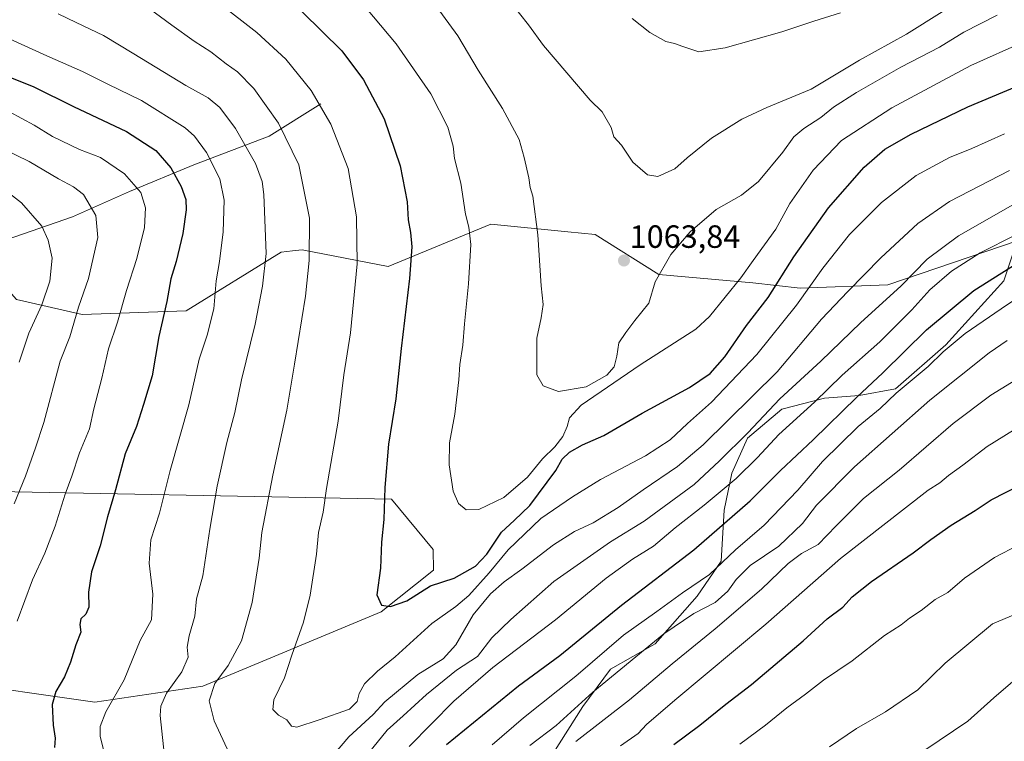
# Model space of a CAD drawing. Units: metres. Extents: x 610934 to 614385, y 4724694 to 4727063.
# Drawn here: x 612308 to 612614, y 4725915 to 4726140 of the extents above; entities that cross this region are included whole.
import ezdxf
from ezdxf.enums import TextEntityAlignment as Align

# ---------------------------------------------------------------- set-up
doc = ezdxf.new("R2010")
doc.units = ezdxf.units.M
doc.header["$MEASUREMENT"] = 0
for name, color, linetype, lineweight in [('Carátula', 7, 'Continuous', 5), ('Corriente natural lineal', 142, 'Continuous', 13), ('Curva de nivel maestra', 36, 'Continuous', 30), ('Curva de nivel normal', 36, 'Continuous', 0), ('Matorral', 135, 'Continuous', 0), ('Matorral CxS', 135, 'Continuous', 0), ('Punto de cota en terreno', 7, 'Continuous', 0), ('Rótulo de punto de cota en terreno', 19, 'Continuous', 0)]:
    doc.layers.add(name, color=color, linetype=linetype, lineweight=lineweight)
doc.styles.add('Arial', font='arial.ttf', dxfattribs={"height": 0.2})

# ---------------------------------------------------------------- blocks, each defined once
blk = doc.blocks.new('*U151')
at = {"layer": 'Matorral CxS', "color": 135, "linetype": 'Continuous', "lineweight": 0}
blk.add_polyline3d([(612653.44, 4726168.93, 1063.89), (612627.19, 4726106.88, 1043.19), (612619.47, 4726075, 1030.77), (612618.1, 4726070.79, 1028.71), (612577.85, 4726057.15, 1036.5), (612550.55, 4726056.05, 1046.08), (612535.91, 4726057.71, 1052.85), (612506.58, 4726060.32, 1059.7), (612486.74, 4726072.76, 1062.85), (612478.25, 4726073.61, 1061.6), (612454.28, 4726076.02, 1056.7), (612422.35, 4726062.87, 1047.69), (612395.55, 4726067.98, 1038.66), (612392.55, 4726067.67, 1037.61), (612388.99, 4726067.3, 1036.3), (612359.45, 4726049.02, 1026.87), (612327.07, 4726047.84, 1015.56), (612306.66, 4726052.58, 1006.51)], dxfattribs=at)
blk = doc.blocks.new('*U162')
at = {"layer": 'Curva de nivel normal', "color": 36, "linetype": 'Continuous', "lineweight": 0}
for points in [[(612304.65, 4726133.52, 1030), (612316.12, 4726128.31, 1030), (612327.18, 4726123.48, 1030), (612335.11, 4726119.56, 1030), (612345.59, 4726114.43, 1030), (612359.13, 4726105.95, 1030), (612362.1, 4726103.33, 1030), (612365.84, 4726098.31, 1030), (612369.94, 4726090.14, 1030), (612371.32, 4726083.46, 1030), (612370.99, 4726073.58, 1030), (612369.83, 4726064.4, 1030), (612368.78, 4726058.4, 1030), (612368.12, 4726049.66, 1030), (612366.03, 4726041.44, 1030), (612363.53, 4726034, 1030), (612360.26, 4726019.74, 1030), (612354.52, 4725999.41, 1030), (612351.14, 4725986.08, 1030), (612348.5, 4725977.74, 1030), (612347.92, 4725970.58, 1030), (612349.13, 4725960.9, 1030), (612348.62, 4725952.89, 1030), (612345.18, 4725946.46, 1030), (612340.15, 4725934.28, 1030), (612334.45, 4725924.3, 1030), (612332.68, 4725919.67, 1030), (612332.74, 4725916.65, 1030), (612334.88, 4725908.01, 1030)], [(612428.92, 4725913.45, 1030), (612442.82, 4725927.63, 1030), (612454.97, 4725938.07, 1030), (612474.39, 4725952.91, 1030), (612490.24, 4725965.84, 1030), (612498.45, 4725971.79, 1030), (612504.98, 4725975.84, 1030), (612511.72, 4725981.54, 1030), (612520.74, 4725988.6, 1030), (612530.63, 4725996.87, 1030), (612537.35, 4726003.44, 1030), (612543.96, 4726010.53, 1030), (612555.08, 4726020.58, 1030), (612563.68, 4726028.97, 1030), (612575.43, 4726039.36, 1030), (612585.35, 4726049.35, 1030), (612590.93, 4726055.58, 1030), (612597.72, 4726061.41, 1030), (612606.59, 4726067.04, 1030), (612617.77, 4726072.68, 1030)]]:
    blk.add_polyline3d(points, dxfattribs=at)
blk = doc.blocks.new('*U165')
at = {"layer": 'Curva de nivel normal', "color": 36, "linetype": 'Continuous', "lineweight": 0}
for points in [[(612289.88, 4726105.52, 1015), (612310.54, 4726095.53, 1015), (612319.67, 4726090.14, 1015), (612324.41, 4726087.59, 1015), (612327.52, 4726085.17, 1015), (612331.38, 4726078.64, 1015), (612331.97, 4726071.82, 1015), (612329.06, 4726059.05, 1015), (612325.98, 4726050.17, 1015), (612323.21, 4726040.95, 1015), (612320.29, 4726033.41, 1015), (612315.15, 4726014.24, 1015), (612312.58, 4726006.41, 1015), (612309.43, 4725997.56, 1015), (612305.89, 4725988.96, 1015)], [(612466.41, 4725913.78, 1015), (612474.59, 4725920.01, 1015), (612486.06, 4725930.35, 1015), (612508.12, 4725948.52, 1015), (612517.45, 4725954.83, 1015), (612524.12, 4725958.33, 1015), (612528.12, 4725961.8, 1015), (612530.68, 4725965.47, 1015), (612535.04, 4725969.76, 1015), (612543.98, 4725975.84, 1015), (612551.3, 4725982.82, 1015), (612555.64, 4725988.62, 1015), (612567.5, 4726000.46, 1015), (612590.92, 4726021.27, 1015), (612609.43, 4726035.98, 1015), (612615.05, 4726039.8, 1015)]]:
    blk.add_polyline3d(points, dxfattribs=at)
blk = doc.blocks.new('*U173')
at = {"layer": 'Curva de nivel normal', "color": 36, "linetype": 'Continuous', "lineweight": 0}
for points in [[(612319.61, 4726141.43, 1035), (612325.25, 4726138.68, 1035), (612333.76, 4726134.7, 1035), (612343.12, 4726128.94, 1035), (612359.39, 4726119.15, 1035), (612366.34, 4726115.26, 1035), (612369.99, 4726112.25, 1035), (612374.81, 4726105.8, 1035), (612381.03, 4726094.89, 1035), (612383.07, 4726089.26, 1035), (612383.6, 4726085.26, 1035), (612384.39, 4726066.86, 1035), (612383.22, 4726056.67, 1035), (612380.97, 4726044.88, 1035), (612376.7, 4726027.61, 1035), (612374.58, 4726017.41, 1035), (612372.08, 4726008.08, 1035), (612369.08, 4725994.51, 1035), (612366.86, 4725981.08, 1035), (612364.65, 4725966.61, 1035), (612362.7, 4725959.42, 1035), (612362.17, 4725954, 1035), (612360.44, 4725947.94, 1035), (612359.79, 4725944.41, 1035), (612360.08, 4725941.28, 1035), (612358.13, 4725936.75, 1035), (612353.31, 4725930.09, 1035), (612351.59, 4725926.09, 1035), (612351.4, 4725923.11, 1035), (612352.89, 4725908.5, 1035)], [(612416.26, 4725911.42, 1035), (612422, 4725918.57, 1035), (612426.98, 4725923.03, 1035), (612434.25, 4725929.72, 1035), (612443.66, 4725937.22, 1035), (612450.13, 4725941.52, 1035), (612454.57, 4725947.31, 1035), (612460.57, 4725953.02, 1035), (612473.89, 4725964.79, 1035), (612491.55, 4725977.21, 1035), (612502.03, 4725983.61, 1035), (612517.6, 4725994.97, 1035), (612525.45, 4726002.36, 1035), (612534.27, 4726011.06, 1035), (612544.22, 4726021.65, 1035), (612557.07, 4726033.41, 1035), (612569.51, 4726045.4, 1035), (612581.9, 4726056.73, 1035), (612590.1, 4726065.07, 1035), (612599.9, 4726072.4, 1035), (612617.55, 4726082.38, 1035)]]:
    blk.add_polyline3d(points, dxfattribs=at)
blk = doc.blocks.new('*U180')
at = {"layer": 'Curva de nivel normal', "color": 36, "linetype": 'Continuous', "lineweight": 0}
for points in [[(612304.48, 4726110.89, 1020), (612312.15, 4726106.83, 1020), (612317.9, 4726103.25, 1020), (612326.3, 4726099.22, 1020), (612332.81, 4726096.73, 1020), (612340.31, 4726091.65, 1020), (612345.3, 4726085.8, 1020), (612346.84, 4726081.12, 1020), (612346.45, 4726074.94, 1020), (612344.14, 4726065.36, 1020), (612340.87, 4726055.33, 1020), (612338.06, 4726045.53, 1020), (612335.26, 4726037.19, 1020), (612333.2, 4726028.1, 1020), (612330.72, 4726018.5, 1020), (612329.36, 4726012.34, 1020), (612326.28, 4726004.88, 1020), (612323.92, 4725997.57, 1020), (612321.84, 4725991.97, 1020), (612318.7, 4725982.08, 1020), (612315.51, 4725973.66, 1020), (612311.61, 4725965.35, 1020), (612306.9, 4725952.47, 1020)], [(612454.73, 4725913.99, 1020), (612464.48, 4725922.42, 1020), (612480.74, 4725935.42, 1020), (612495.6, 4725948.11, 1020), (612506, 4725955.46, 1020), (612514, 4725961.26, 1020), (612522.34, 4725966.99, 1020), (612530.51, 4725974.63, 1020), (612539.36, 4725982.39, 1020), (612549.84, 4725993.26, 1020), (612557.55, 4726002.12, 1020), (612568.6, 4726013.03, 1020), (612575.45, 4726018.66, 1020), (612580.44, 4726023.45, 1020), (612590.44, 4726031.66, 1020), (612595.16, 4726036.24, 1020), (612601.99, 4726041.95, 1020), (612613.19, 4726049.69, 1020), (612623.42, 4726056.56, 1020)]]:
    blk.add_polyline3d(points, dxfattribs=at)
blk = doc.blocks.new('*U183')
at = {"layer": 'Curva de nivel normal', "color": 36, "linetype": 'Continuous', "lineweight": 0}
blk.add_polyline3d([(612435.32, 4726146.59, 1060), (612444, 4726134.6, 1060), (612450.36, 4726123.94, 1060), (612457.97, 4726111.93, 1060), (612463.1, 4726102.38, 1060), (612464.66, 4726096.69, 1060), (612466.18, 4726090.45, 1060), (612466.59, 4726087.36, 1060), (612467.4, 4726084.72, 1060), (612468.93, 4726072.69, 1060), (612470.01, 4726056.81, 1060), (612470.58, 4726051.02, 1060), (612469.98, 4726046.86, 1060), (612468.66, 4726040.55, 1060), (612468.6, 4726029.08, 1060), (612470.55, 4726025.74, 1060), (612475.41, 4726023.96, 1060), (612483.94, 4726025.38, 1060), (612490.44, 4726028.99, 1060), (612492.7, 4726031.62, 1060), (612493.53, 4726034.9, 1060), (612494.1, 4726039.07, 1060), (612496.31, 4726042.28, 1060), (612499.12, 4726045.98, 1060), (612503.45, 4726051.42, 1060), (612505.45, 4726058.07, 1060), (612510.33, 4726066.51, 1060), (612516.31, 4726073.62, 1060), (612524.46, 4726080.51, 1060), (612532.29, 4726085.05, 1060), (612537.58, 4726089.31, 1060), (612545.15, 4726098.4, 1060), (612548.67, 4726103.14, 1060), (612551.7, 4726105.72, 1060), (612557.03, 4726109.18, 1060), (612560.99, 4726112.34, 1060), (612568.11, 4726116.97, 1060), (612581.91, 4726124.8, 1060), (612594.01, 4726131.05, 1060), (612601.54, 4726135.72, 1060), (612611.91, 4726141.05, 1060)], dxfattribs=at)
blk = doc.blocks.new('*U186')
at = {"layer": 'Curva de nivel normal', "color": 36, "linetype": 'Continuous', "lineweight": 0}
blk.add_polyline3d([(612531.84, 4725914.19, 995), (612539.8, 4725920.18, 995), (612546.45, 4725925.54, 995), (612552.21, 4725929.77, 995), (612557.82, 4725934.15, 995), (612566.79, 4725940.11, 995), (612576.8, 4725948.06, 995), (612582.01, 4725951.37, 995), (612584.62, 4725953.41, 995), (612588.22, 4725955.82, 995), (612592.65, 4725959.25, 995), (612596.51, 4725961.38, 995), (612601.7, 4725965.89, 995), (612611.13, 4725972.26, 995), (612618.7, 4725976.28, 995)], dxfattribs=at)
blk = doc.blocks.new('*U194')
at = {"layer": 'Curva de nivel normal', "color": 36, "linetype": 'Continuous', "lineweight": 0}
blk.add_polyline3d([(612617.03, 4726011.86, 1005), (612608.82, 4726006.84, 1005), (612601.21, 4726001.05, 1005), (612596.77, 4725997.78, 1005), (612594.11, 4725995.47, 1005), (612590.44, 4725993.27, 1005), (612563.16, 4725971.96, 1005), (612539.89, 4725951.54, 1005), (612511.55, 4725927.89, 1005), (612502.72, 4725920.3, 1005), (612500.18, 4725917.52, 1005), (612494.65, 4725913.74, 1005)], dxfattribs=at)
blk = doc.blocks.new('*U197')
at = {"layer": 'Curva de nivel normal', "color": 36, "linetype": 'Continuous', "lineweight": 0}
blk.add_polyline3d([(612559.74, 4725913.39, 990), (612568.11, 4725919.06, 990), (612577.11, 4725924.24, 990), (612587.21, 4725931.12, 990), (612595.71, 4725939.42, 990), (612610.44, 4725951.69, 990), (612619.57, 4725955.46, 990)], dxfattribs=at)
blk = doc.blocks.new('*U206')
at = {"layer": 'Curva de nivel normal', "color": 36, "linetype": 'Continuous', "lineweight": 0}
for points in [[(612347.94, 4726143.05, 1040), (612355.04, 4726137.87, 1040), (612361.98, 4726132.95, 1040), (612367.19, 4726129.62, 1040), (612371.93, 4726125.85, 1040), (612375.4, 4726123.41, 1040), (612380.55, 4726118.16, 1040), (612388.19, 4726107.44, 1040), (612394.5, 4726094.41, 1040), (612397.84, 4726077.86, 1040), (612397.8, 4726064.7, 1040), (612396.64, 4726053.57, 1040), (612393.2, 4726032.43, 1040), (612390.76, 4726018.13, 1040), (612386.41, 4725997.92, 1040), (612383.04, 4725980.08, 1040), (612382.23, 4725972.08, 1040), (612380.04, 4725958.28, 1040), (612376.69, 4725946.35, 1040), (612372.55, 4725938.69, 1040), (612368.39, 4725933.12, 1040), (612366.63, 4725927.68, 1040), (612368.22, 4725921.5, 1040), (612374.24, 4725908.52, 1040)], [(612396.95, 4725901.07, 1040), (612410.08, 4725916.48, 1040), (612417.69, 4725923.42, 1040), (612421.31, 4725927.42, 1040), (612431.55, 4725935.93, 1040), (612439.5, 4725940.8, 1040), (612443.42, 4725945.09, 1040), (612448.81, 4725954.42, 1040), (612454.16, 4725961, 1040), (612458.47, 4725964.72, 1040), (612463.95, 4725968.66, 1040), (612473.78, 4725976.26, 1040), (612480.38, 4725980.34, 1040), (612486.18, 4725983.08, 1040), (612493.96, 4725987.87, 1040), (612501.7, 4725993.34, 1040), (612512.46, 4726000.6, 1040), (612520.37, 4726007.36, 1040), (612543.48, 4726030.09, 1040), (612557.22, 4726046.48, 1040), (612565.41, 4726055.05, 1040), (612575.73, 4726065.48, 1040), (612587.24, 4726076.18, 1040), (612597.1, 4726083.05, 1040), (612615.77, 4726092.69, 1040)]]:
    blk.add_polyline3d(points, dxfattribs=at)
blk = doc.blocks.new('*U209')
at = {"layer": 'Curva de nivel normal', "color": 36, "linetype": 'Continuous', "lineweight": 0}
blk.add_polyline3d([(612369.8, 4726144.59, 1045), (612381.47, 4726135.57, 1045), (612390.52, 4726127.3, 1045), (612398.34, 4726117.56, 1045), (612404.52, 4726107.14, 1045), (612409.86, 4726093.3, 1045), (612412.48, 4726078.24, 1045), (612412.74, 4726063.61, 1045), (612410.6, 4726042.2, 1045), (612408.49, 4726029.08, 1045), (612406.78, 4726014.74, 1045), (612403.17, 4725993.74, 1045), (612402.13, 4725986.41, 1045), (612400.7, 4725980.08, 1045), (612400.04, 4725973.3, 1045), (612398.03, 4725960.62, 1045), (612395.96, 4725952.17, 1045), (612392.31, 4725941.87, 1045), (612390.08, 4725934.87, 1045), (612386.8, 4725928.04, 1045), (612386.39, 4725925.01, 1045), (612388.25, 4725923.2, 1045), (612390.82, 4725921.78, 1045), (612392.3, 4725919.86, 1045), (612393.88, 4725919.51, 1045), (612400.82, 4725921.77, 1045), (612410.34, 4725925.13, 1045), (612412.74, 4725927.52, 1045), (612413.28, 4725930.01, 1045), (612415.02, 4725933.02, 1045), (612419.01, 4725936.96, 1045), (612424.57, 4725941.42, 1045), (612435.9, 4725951.75, 1045), (612443.44, 4725957.08, 1045), (612447.43, 4725960.51, 1045), (612453.79, 4725967.55, 1045), (612459.72, 4725974.66, 1045), (612469.85, 4725984.44, 1045), (612479.72, 4725991.13, 1045), (612488.46, 4725996.54, 1045), (612502.45, 4726003.97, 1045), (612510.15, 4726008.93, 1045), (612515.54, 4726013.98, 1045), (612522.98, 4726020.62, 1045), (612537.12, 4726035.48, 1045), (612549.45, 4726050.77, 1045), (612557.69, 4726062.34, 1045), (612565.98, 4726072.73, 1045), (612575.93, 4726082.73, 1045), (612586.73, 4726091.11, 1045), (612597.11, 4726096.76, 1045), (612604.05, 4726099.54, 1045), (612614.23, 4726104.05, 1045)], dxfattribs=at)
blk = doc.blocks.new('*U212')
at = {"layer": 'Curva de nivel normal', "color": 36, "linetype": 'Continuous', "lineweight": 0}
blk.add_polyline3d([(612410.73, 4726148.97, 1055), (612424.81, 4726132.08, 1055), (612435.63, 4726116.5, 1055), (612440.89, 4726106.14, 1055), (612442.55, 4726100.3, 1055), (612443.04, 4726096.46, 1055), (612444.94, 4726088.73, 1055), (612446.39, 4726079.07, 1055), (612447.45, 4726075.04, 1055), (612448.06, 4726069.65, 1055), (612447.4, 4726057.38, 1055), (612446.07, 4726044.96, 1055), (612445.56, 4726038.32, 1055), (612444.61, 4726032.3, 1055), (612444.3, 4726027.53, 1055), (612443.06, 4726016.89, 1055), (612441.4, 4726007.95, 1055), (612441.28, 4726001.14, 1055), (612442.61, 4725992.9, 1055), (612444.21, 4725989.05, 1055), (612446.58, 4725987.1, 1055), (612450.58, 4725987.26, 1055), (612458.3, 4725990.95, 1055), (612465.69, 4725997.24, 1055), (612470.4, 4726002.96, 1055), (612474.19, 4726006.67, 1055), (612476.73, 4726009.9, 1055), (612478.08, 4726013.06, 1055), (612478.81, 4726015.72, 1055), (612482.44, 4726019.66, 1055), (612500.78, 4726032.18, 1055), (612518.12, 4726043.35, 1055), (612522.4, 4726047.24, 1055), (612532.16, 4726059.25, 1055), (612535.93, 4726064.71, 1055), (612542.97, 4726074.4, 1055), (612547.38, 4726082.4, 1055), (612554.66, 4726092.82, 1055), (612563.5, 4726102.05, 1055), (612579.11, 4726112.23, 1055), (612603.77, 4726125.3, 1055), (612620.44, 4726132.86, 1055)], dxfattribs=at)
blk = doc.blocks.new('*U224')
at = {"layer": 'Curva de nivel normal', "color": 36, "linetype": 'Continuous', "lineweight": 0}
for points in [[(612302.04, 4726087.37, 1010), (612308.16, 4726082.61, 1010), (612314.51, 4726075.4, 1010), (612316.53, 4726070.98, 1010), (612317.79, 4726065.38, 1010), (612317.06, 4726058.28, 1010), (612314.51, 4726050.87, 1010), (612310.52, 4726042.08, 1010), (612307.45, 4726033.1, 1010)], [(612480.76, 4725915.09, 1010), (612497.47, 4725927.97, 1010), (612510.71, 4725939.26, 1010), (612524.17, 4725950.08, 1010), (612538.59, 4725962.41, 1010), (612546.88, 4725970.41, 1010), (612550.99, 4725973.49, 1010), (612556.2, 4725976.38, 1010), (612561.77, 4725982.14, 1010), (612570.34, 4725990.67, 1010), (612581.39, 4725999.5, 1010), (612598.26, 4726013.97, 1010), (612609.95, 4726022.79, 1010), (612624.16, 4726031.5, 1010)]]:
    blk.add_polyline3d(points, dxfattribs=at)
blk = doc.blocks.new('*U239')
at = {"layer": 'Curva de nivel normal', "color": 36, "linetype": 'Continuous', "lineweight": 0}
blk.add_polyline3d([(612589.36, 4725912.38, 985), (612602.77, 4725921.41, 985), (612610.89, 4725928.64, 985), (612618.24, 4725934.93, 985)], dxfattribs=at)
blk = doc.blocks.new('*U248')
at = {"layer": 'Curva de nivel maestra', "color": 36, "linetype": 'Continuous', "lineweight": 30}
blk.add_polyline3d([(612395.6, 4726142.06, 1050), (612407.96, 4726129.92, 1050), (612414.67, 4726120.92, 1050), (612421.12, 4726108.78, 1050), (612426.03, 4726094.11, 1050), (612428.29, 4726082.89, 1050), (612428.54, 4726077.31, 1050), (612429.33, 4726073.36, 1050), (612429.75, 4726068.92, 1050), (612429.01, 4726059.05, 1050), (612426.38, 4726037.32, 1050), (612424.7, 4726021.7, 1050), (612422.46, 4726007.51, 1050), (612421.28, 4725994.08, 1050), (612420.97, 4725984.08, 1050), (612420.23, 4725977.06, 1050), (612419.92, 4725969.02, 1050), (612418.78, 4725960.7, 1050), (612420.24, 4725957.45, 1050), (612423.1, 4725957.02, 1050), (612428.13, 4725958.84, 1050), (612435.56, 4725963.46, 1050), (612442.88, 4725965.85, 1050), (612449.56, 4725969.59, 1050), (612453.05, 4725973.36, 1050), (612457.6, 4725980.21, 1050), (612461.54, 4725983.85, 1050), (612466.4, 4725988.5, 1050), (612474.52, 4725999.38, 1050), (612476.52, 4726002.87, 1050), (612478.79, 4726005.1, 1050), (612482.79, 4726007.39, 1050), (612489.46, 4726010.24, 1050), (612501.45, 4726017.21, 1050), (612516.15, 4726025.2, 1050), (612522.6, 4726029.54, 1050), (612527.18, 4726034.74, 1050), (612533.94, 4726044.51, 1050), (612540.68, 4726053.17, 1050), (612548.65, 4726065.84, 1050), (612559.39, 4726081.07, 1050), (612570.52, 4726093.73, 1050), (612576.91, 4726099.3, 1050), (612585.17, 4726104.02, 1050), (612602.77, 4726112.5, 1050), (612618.1, 4726118.94, 1050)], dxfattribs=at)
blk = doc.blocks.new('*U249')
at = {"layer": 'Curva de nivel maestra', "color": 36, "linetype": 'Continuous', "lineweight": 30}
blk.add_polyline3d([(612511.31, 4725914.08, 1000), (612519.35, 4725920.13, 1000), (612527.5, 4725926.7, 1000), (612535.45, 4725932.83, 1000), (612551.5, 4725946.38, 1000), (612558.98, 4725953.2, 1000), (612563.83, 4725956.82, 1000), (612566.8, 4725960.07, 1000), (612572.85, 4725964.84, 1000), (612585.79, 4725973.73, 1000), (612591.25, 4725977.92, 1000), (612597.63, 4725982.33, 1000), (612605.02, 4725986.93, 1000), (612610.05, 4725990.22, 1000), (612619.44, 4725995.04, 1000)], dxfattribs=at)
blk = doc.blocks.new('*U251')
at = {"layer": 'Curva de nivel maestra', "color": 36, "linetype": 'Continuous', "lineweight": 30}
for points in [[(612283.15, 4726130.18, 1025), (612312.09, 4726118.7, 1025), (612324.34, 4726112.6, 1025), (612340.85, 4726104.78, 1025), (612349.99, 4726098.94, 1025), (612354.7, 4726093.55, 1025), (612357.93, 4726087.67, 1025), (612359.4, 4726083.7, 1025), (612359.47, 4726080.4, 1025), (612358.46, 4726073.07, 1025), (612356.31, 4726064.4, 1025), (612354.68, 4726058.96, 1025), (612353.42, 4726051.96, 1025), (612350.99, 4726041.07, 1025), (612348.86, 4726028.85, 1025), (612346.18, 4726019.85, 1025), (612344, 4726013.08, 1025), (612340.46, 4726004.56, 1025), (612337.47, 4725993.36, 1025), (612335, 4725984.96, 1025), (612332.64, 4725975.97, 1025), (612330.04, 4725967.8, 1025), (612329.1, 4725961.56, 1025), (612329.13, 4725956.87, 1025), (612328.27, 4725954.68, 1025), (612326.66, 4725953.19, 1025), (612326.38, 4725951.4, 1025), (612326.7, 4725949.09, 1025), (612325.07, 4725945.09, 1025), (612323.46, 4725939.75, 1025), (612321.54, 4725935.22, 1025), (612318.88, 4725930.64, 1025), (612317.8, 4725926.56, 1025), (612318.1, 4725920.16, 1025), (612318.66, 4725916.05, 1025), (612318.49, 4725913.16, 1025)], [(612440.47, 4725914.09, 1025), (612462.9, 4725932.42, 1025), (612475.82, 4725941.8, 1025), (612494.96, 4725957.47, 1025), (612517.52, 4725974.64, 1025), (612535.02, 4725989.96, 1025), (612544.46, 4725999.41, 1025), (612554.66, 4726008.92, 1025), (612568.26, 4726022.16, 1025), (612576.31, 4726029.7, 1025), (612589.93, 4726043.07, 1025), (612604.64, 4726055.36, 1025), (612622.1, 4726066.36, 1025)]]:
    blk.add_polyline3d(points, dxfattribs=at)
blk = doc.blocks.new('5PATER')
at = {"layer": 'Carátula', "linetype": 'Continuous', "lineweight": 5}
h = blk.add_hatch(color=250, dxfattribs=at)
edge = h.paths.add_edge_path()
edge.add_ellipse((0, 0.01), major_axis=(-1.33, -1.34), ratio=0.999422, start_angle=0, end_angle=360)

msp = doc.modelspace()

# ---------------------------------------------------------------- linework, layer by layer
at = {"layer": 'Corriente natural lineal', "color": 142, "linetype": 'Continuous', "lineweight": 13}
msp.add_polyline3d([(612401.4, 4726113.39, 1044.8), (612385.26, 4726103.37, 1037.74), (612361.89, 4726094.47, 1027.32), (612341.86, 4726086.12, 1018.88), (612324.05, 4726078.32, 1012.8), (612303.46, 4726071.09, 1006.26)], dxfattribs=at)
at = {"layer": 'Curva de nivel normal', "color": 36, "linetype": 'Continuous', "lineweight": 0}
for points in [[(612460.4, 4726145.02, 1065), (612466.02, 4726138.04, 1065), (612470.66, 4726131.59, 1065), (612485.26, 4726114.55, 1065), (612488.92, 4726110.94, 1065), (612491.78, 4726106.04, 1065), (612492.61, 4726103.12, 1065), (612495.02, 4726100.59, 1065), (612498.47, 4726095.32, 1065), (612503.02, 4726091.31, 1065), (612506.24, 4726090.83, 1065), (612511.6, 4726093.22, 1065), (612515.45, 4726096.64, 1065), (612522.95, 4726102.72, 1065), (612532.46, 4726108.67, 1065), (612540.25, 4726112.25, 1065), (612554.03, 4726117.97, 1065), (612569.11, 4726127.02, 1065), (612583.71, 4726135.08, 1065), (612594.83, 4726142.09, 1065)], [(612563.18, 4726141.72, 1070), (612554.9, 4726139.18, 1070), (612544.87, 4726135.81, 1070), (612527.28, 4726130.84, 1070), (612519.07, 4726129.62, 1070), (612514.06, 4726131.21, 1070), (612511.43, 4726132.23, 1070), (612508.73, 4726132.8, 1070), (612503.77, 4726135.6, 1070), (612498.32, 4726139.98, 1070)]]:
    msp.add_polyline3d(points, dxfattribs=at)
at = {"layer": 'Matorral', "color": 135, "linetype": 'Continuous', "lineweight": 0}
for points in [[(612618.1, 4726070.79, 1028.71), (612577.85, 4726057.15, 1036.5), (612550.55, 4726056.05, 1046.08), (612535.91, 4726057.71, 1052.85), (612506.58, 4726060.32, 1059.7), (612486.74, 4726072.76, 1062.85), (612478.24, 4726073.61, 1061.6), (612454.28, 4726076.02, 1056.7), (612422.35, 4726062.87, 1047.69), (612395.55, 4726067.98, 1038.66), (612392.55, 4726067.67, 1037.61), (612388.99, 4726067.3, 1036.3), (612359.45, 4726049.02, 1026.87), (612327.07, 4726047.84, 1015.56), (612306.66, 4726052.58, 1006.51), (612294.35, 4726066.34, 1002.06), (612293.72, 4726067.5, 1001.96), (612287.13, 4726079.56, 1004.36), (612267.45, 4726079.22, 1000.73), (612260.2, 4726094.34, 1005.97), (612270.77, 4726107.86, 1013.09), (612280.69, 4726116.5, 1018.34), (612304.86, 4726120.5, 1024.19), (612301.95, 4726142.04, 1032.53)], [(612380.25, 4725835.99, 1015.17), (612406.82, 4725842.78, 1001.63), (612420.67, 4725850, 1000.29), (612437.56, 4725865.53, 1001.99), (612456.17, 4725891.25, 1007.45), (612473.62, 4725911.23, 1010.57), (612482.9, 4725925.99, 1013.77), (612491.59, 4725937.57, 1015.62), (612505.44, 4725945.42, 1014.42), (612518.52, 4725960.25, 1017.46), (612525.96, 4725971.17, 1020.18), (612526.96, 4725987.07, 1026.58), (612529.3, 4725998.54, 1030.99), (612534.2, 4726009.42, 1034.04), (612544.84, 4726018.49, 1033.01), (612558.13, 4726021.89, 1028.91), (612568.91, 4726022.7, 1024.71), (612580.31, 4726024.8, 1020.14), (612595.96, 4726038.4, 1020.35), (612614.04, 4726058.39, 1023.71), (612618.1, 4726070.79, 1028.71)], [(612284.52, 4725933.93, 1013.83), (612331.04, 4725927.24, 1028.59), (612364.62, 4725932.25, 1038.3), (612420.13, 4725955.42, 1049.49), (612436.43, 4725968.39, 1051.41), (612436.32, 4725974.74, 1052.61), (612423.35, 4725990.4, 1050.43), (612284.8, 4725993.15, 1006.82)]]:
    msp.add_polyline3d(points, dxfattribs=at)
at = {"layer": 'Matorral CxS', "color": 135, "linetype": 'Continuous', "lineweight": 0}
for points in [[(612306.66, 4726052.58, 1006.51), (612327.07, 4726047.84, 1015.56), (612359.45, 4726049.02, 1026.87), (612388.99, 4726067.3, 1036.3), (612392.55, 4726067.67, 1037.61), (612395.55, 4726067.98, 1038.66), (612422.35, 4726062.87, 1047.69), (612454.28, 4726076.02, 1056.7), (612478.25, 4726073.61, 1061.6), (612486.74, 4726072.76, 1062.85), (612506.58, 4726060.32, 1059.7), (612535.91, 4726057.71, 1052.85), (612550.55, 4726056.05, 1046.08), (612577.85, 4726057.15, 1036.5), (612618.1, 4726070.79, 1028.71)], [(612473.62, 4725911.23, 1010.57), (612482.9, 4725925.99, 1013.77), (612491.59, 4725937.57, 1015.62), (612505.44, 4725945.42, 1014.42), (612518.52, 4725960.25, 1017.46), (612525.96, 4725971.17, 1020.18), (612526.96, 4725987.07, 1026.58), (612529.3, 4725998.54, 1030.99), (612534.2, 4726009.42, 1034.04), (612544.84, 4726018.49, 1033.01), (612558.13, 4726021.89, 1028.91), (612568.91, 4726022.7, 1024.71), (612580.31, 4726024.8, 1020.14), (612595.96, 4726038.4, 1020.35), (612614.04, 4726058.39, 1023.71), (612618.1, 4726070.79, 1028.71)], [(612618.1, 4726070.79, 1028.71), (612614.04, 4726058.39, 1023.71), (612595.96, 4726038.4, 1020.35), (612580.31, 4726024.8, 1020.14), (612568.91, 4726022.7, 1024.71), (612558.13, 4726021.89, 1028.91), (612544.84, 4726018.49, 1033.01), (612534.2, 4726009.42, 1034.04), (612529.3, 4725998.54, 1030.99), (612526.96, 4725987.07, 1026.58), (612525.96, 4725971.17, 1020.18), (612518.52, 4725960.25, 1017.46), (612505.44, 4725945.42, 1014.42), (612491.59, 4725937.57, 1015.62), (612482.9, 4725925.99, 1013.77), (612473.62, 4725911.23, 1010.57)], [(612284.52, 4725933.93, 1013.83), (612331.04, 4725927.24, 1028.59), (612364.62, 4725932.25, 1038.3), (612420.13, 4725955.42, 1049.49), (612436.43, 4725968.39, 1051.41), (612436.32, 4725974.74, 1052.61), (612423.35, 4725990.4, 1050.43), (612284.8, 4725993.15, 1006.83)], [(612284.8, 4725993.15, 1006.83), (612423.35, 4725990.4, 1050.43), (612436.32, 4725974.74, 1052.61), (612436.43, 4725968.39, 1051.41), (612420.13, 4725955.42, 1049.49), (612364.62, 4725932.25, 1038.3), (612331.04, 4725927.24, 1028.59), (612284.52, 4725933.93, 1013.83)]]:
    msp.add_polyline3d(points, dxfattribs=at)

# ---------------------------------------------------------------- block references
at = {"layer": 'Curva de nivel maestra', "color": 36, "linetype": 'Continuous', "lineweight": 30}
for name in ['*U249', '*U251', '*U248']:
    msp.add_blockref(name, (0, 0), dxfattribs=at)
at = {"layer": 'Curva de nivel normal', "color": 36, "linetype": 'Continuous', "lineweight": 0}
for name in ['*U239', '*U197', '*U186', '*U194', '*U224', '*U165', '*U180', '*U162', '*U173', '*U206', '*U209', '*U212', '*U183']:
    msp.add_blockref(name, (0, 0), dxfattribs=at)
at = {"layer": 'Matorral CxS', "color": 135, "linetype": 'Continuous', "lineweight": 0}
msp.add_blockref('*U151', (0, 0), dxfattribs=at)
at = {"layer": 'Punto de cota en terreno', "linetype": 'Continuous', "lineweight": 0}
msp.add_blockref('5PATER', (612495.75, 4726064.67, 1063.84), dxfattribs=at)

# ---------------------------------------------------------------- texts
at = {"layer": 'Rótulo de punto de cota en terreno', "color": 19, "linetype": 'Continuous', "lineweight": 0, "style": 'Arial'}
msp.add_text('1063,84', height=7, dxfattribs=at).set_placement((612497.51, 4726066.43), align=Align.BOTTOM_LEFT)

doc.saveas('drawing.dxf')
